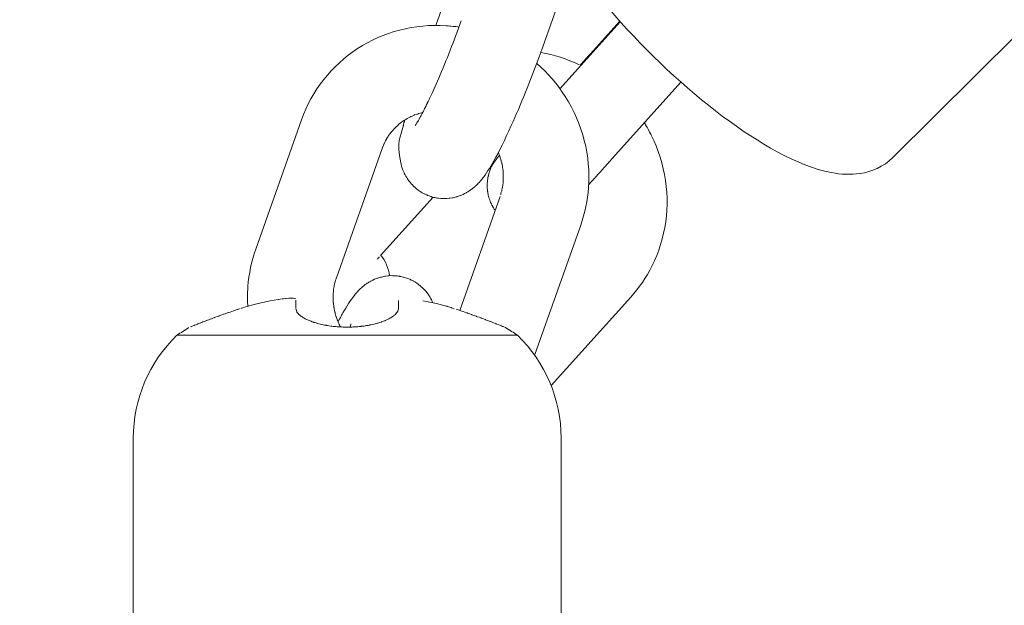
# Model space of a CAD drawing. Units: inches. Extents: x -3501 to 10357, y -11495 to 2031.
# Drawn here: x -185 to -116, y -5115 to -5074 of the extents above; entities that cross this region are included whole.
import ezdxf

# ---------------------------------------------------------------- set-up
doc = ezdxf.new("R2010")
doc.units = ezdxf.units.IN
doc.header["$MEASUREMENT"] = 0
doc.layers.add('Logos & Title', color=7, linetype='Continuous')

# ---------------------------------------------------------------- blocks, each defined once
blk = doc.blocks.new('block 3434')
at = {"layer": 'Logos & Title', "color": 7, "lineweight": 20, "true_color": 0xffffff}
blk.add_lwpolyline([(-149.977, -5096.236), (-173.86, -5096.236)], dxfattribs=at)
blk = doc.blocks.new('block 3435')
at = {"layer": 'Logos & Title', "color": 7, "lineweight": 20, "true_color": 0xffffff}
blk.add_open_spline([(-150.82, -5095.694), (-150.991, -5095.622), (-151.018, -5095.611), (-151.018, -5095.611), (-151.148, -5095.558), (-151.225, -5095.527), (-151.225, -5095.527), (-151.401, -5095.457), (-151.499, -5095.418), (-151.499, -5095.418), (-151.604, -5095.376), (-151.715, -5095.333), (-151.715, -5095.333), (-151.832, -5095.288), (-151.964, -5095.236), (-151.964, -5095.236), (-152.102, -5095.184), (-152.246, -5095.129), (-152.246, -5095.129), (-152.396, -5095.073), (-152.55, -5095.015), (-152.55, -5095.015), (-152.709, -5094.957), (-152.872, -5094.897), (-152.872, -5094.897), (-153.039, -5094.837), (-153.205, -5094.777), (-153.205, -5094.777), (-153.373, -5094.718), (-153.543, -5094.658), (-153.543, -5094.658), (-153.716, -5094.599), (-153.89, -5094.539), (-153.89, -5094.539), (-154.066, -5094.48), (-154.242, -5094.421), (-154.242, -5094.421)], degree=3, knots=[0, 0, 0, 0, 1, 1, 1, 2, 2, 2, 3, 3, 3, 4, 4, 4, 5, 5, 5, 6, 6, 6, 7, 7, 7, 8, 8, 8, 9, 9, 9, 10, 10, 10, 11, 11, 11, 12, 12, 12, 12], dxfattribs=at)
blk = doc.blocks.new('block 3436')
at = {"layer": 'Logos & Title', "color": 7, "lineweight": 20, "true_color": 0xffffff}
blk.add_open_spline([(-154.42, -5094.362), (-154.6, -5094.305), (-154.637, -5094.293), (-154.637, -5094.293), (-154.709, -5094.271), (-154.941, -5094.202), (-154.941, -5094.202), (-154.941, -5094.202), (-155.174, -5094.136), (-155.174, -5094.136), (-155.174, -5094.136), (-155.409, -5094.073), (-155.409, -5094.073), (-155.409, -5094.073), (-155.646, -5094.013), (-155.646, -5094.013), (-155.646, -5094.013), (-155.884, -5093.956), (-155.884, -5093.956), (-155.884, -5093.956), (-156.123, -5093.902), (-156.123, -5093.902), (-156.123, -5093.902), (-156.364, -5093.852), (-156.364, -5093.852), (-156.364, -5093.852), (-156.605, -5093.805), (-156.605, -5093.805)], degree=3, knots=[0, 0, 0, 0, 1, 1, 1, 2, 2, 2, 3, 3, 3, 4, 4, 4, 5, 5, 5, 6, 6, 6, 7, 7, 7, 8, 8, 8, 9, 9, 9, 9], dxfattribs=at)
blk = doc.blocks.new('block 3437')
at = {"layer": 'Logos & Title', "color": 7, "lineweight": 20, "true_color": 0xffffff}
blk.add_open_spline([(-158.32, -5093.786), (-158.32, -5094.005), (-158.32, -5094.069), (-158.32, -5094.069), (-158.32, -5094.317), (-158.32, -5094.326), (-158.32, -5094.326)], degree=3, knots=[0, 0, 0, 0, 1, 1, 1, 2, 2, 2, 2], dxfattribs=at)
blk = doc.blocks.new('block 3438')
at = {"layer": 'Logos & Title', "color": 7, "lineweight": 20, "true_color": 0xffffff}
blk.add_open_spline([(-169.42, -5094.363), (-169.599, -5094.422), (-169.635, -5094.434), (-169.635, -5094.434), (-169.706, -5094.458), (-169.887, -5094.518), (-169.887, -5094.518), (-170.065, -5094.579), (-170.242, -5094.64), (-170.242, -5094.64), (-170.417, -5094.701), (-170.59, -5094.762), (-170.59, -5094.762), (-170.759, -5094.823), (-170.926, -5094.883), (-170.926, -5094.883), (-171.089, -5094.942), (-171.237, -5094.996), (-171.237, -5094.996), (-171.381, -5095.05), (-171.52, -5095.102), (-171.52, -5095.102), (-171.656, -5095.154), (-171.787, -5095.203), (-171.787, -5095.203), (-171.912, -5095.252), (-172.033, -5095.298), (-172.033, -5095.298), (-172.148, -5095.343), (-172.25, -5095.383), (-172.25, -5095.383), (-172.347, -5095.421), (-172.438, -5095.457), (-172.438, -5095.457), (-172.601, -5095.523), (-172.674, -5095.552), (-172.674, -5095.552), (-172.849, -5095.623), (-172.892, -5095.641), (-172.892, -5095.641)], degree=3, knots=[0, 0, 0, 0, 1, 1, 1, 2, 2, 2, 3, 3, 3, 4, 4, 4, 5, 5, 5, 6, 6, 6, 7, 7, 7, 8, 8, 8, 9, 9, 9, 10, 10, 10, 11, 11, 11, 12, 12, 12, 13, 13, 13, 13], dxfattribs=at)
blk = doc.blocks.new('block 3439')
at = {"layer": 'Logos & Title', "color": 7, "lineweight": 20, "true_color": 0xffffff}
blk.add_open_spline([(-166.52, -5093.685), (-166.713, -5093.714), (-166.74, -5093.719), (-166.74, -5093.719), (-166.74, -5093.719), (-167.045, -5093.77), (-167.045, -5093.77), (-167.045, -5093.77), (-167.349, -5093.827), (-167.349, -5093.827), (-167.349, -5093.827), (-167.651, -5093.889), (-167.651, -5093.889), (-167.651, -5093.889), (-167.951, -5093.955), (-167.951, -5093.955), (-167.951, -5093.955), (-168.249, -5094.027), (-168.249, -5094.027), (-168.249, -5094.027), (-168.545, -5094.103), (-168.545, -5094.103), (-168.545, -5094.103), (-168.838, -5094.185), (-168.838, -5094.185), (-168.838, -5094.185), (-169.129, -5094.271), (-169.129, -5094.271), (-169.311, -5094.328), (-169.347, -5094.339), (-169.347, -5094.339)], degree=3, knots=[0, 0, 0, 0, 1, 1, 1, 2, 2, 2, 3, 3, 3, 4, 4, 4, 5, 5, 5, 6, 6, 6, 7, 7, 7, 8, 8, 8, 9, 9, 9, 10, 10, 10, 10], dxfattribs=at)
blk = doc.blocks.new('block 3440')
at = {"layer": 'Logos & Title', "color": 7, "lineweight": 20, "true_color": 0xffffff}
blk.add_open_spline([(-165.52, -5093.683), (-165.7, -5093.627), (-165.729, -5093.626), (-165.729, -5093.626), (-165.965, -5093.629), (-166.003, -5093.631), (-166.003, -5093.631), (-166.202, -5093.646), (-166.242, -5093.65), (-166.242, -5093.65), (-166.465, -5093.677), (-166.478, -5093.679), (-166.478, -5093.679)], degree=3, knots=[0, 0, 0, 0, 1, 1, 1, 2, 2, 2, 3, 3, 3, 4, 4, 4, 4], dxfattribs=at)
blk = doc.blocks.new('block 3441')
at = {"layer": 'Logos & Title', "color": 7, "lineweight": 20, "true_color": 0xffffff}
blk.add_open_spline([(-165.52, -5094.353), (-165.52, -5094.114), (-165.52, -5094.037), (-165.52, -5094.037), (-165.52, -5093.836), (-165.52, -5093.779), (-165.52, -5093.779)], degree=3, knots=[0, 0, 0, 0, 1, 1, 1, 2, 2, 2, 2], dxfattribs=at)
blk = doc.blocks.new('block 3442')
at = {"layer": 'Logos & Title', "color": 7, "lineweight": 20, "true_color": 0xffffff}
blk.add_open_spline([(-158.32, -5094.353), (-158.358, -5094.525), (-158.389, -5094.587), (-158.389, -5094.587), (-158.481, -5094.711), (-158.541, -5094.773), (-158.541, -5094.773), (-158.609, -5094.834), (-158.687, -5094.895), (-158.687, -5094.895), (-158.768, -5094.95), (-158.855, -5095.005), (-158.855, -5095.005), (-158.95, -5095.059), (-159.052, -5095.111), (-159.052, -5095.111), (-159.16, -5095.162), (-159.276, -5095.211), (-159.276, -5095.211), (-159.398, -5095.259), (-159.527, -5095.305), (-159.527, -5095.305), (-159.651, -5095.345), (-159.781, -5095.384), (-159.781, -5095.384), (-159.915, -5095.42), (-160.054, -5095.455), (-160.054, -5095.455), (-160.197, -5095.487), (-160.344, -5095.517), (-160.344, -5095.517), (-160.495, -5095.544), (-160.649, -5095.569), (-160.649, -5095.569), (-160.802, -5095.59), (-160.957, -5095.609), (-160.957, -5095.609), (-161.114, -5095.625), (-161.273, -5095.638), (-161.273, -5095.638), (-161.433, -5095.648), (-161.594, -5095.655), (-161.594, -5095.655), (-161.757, -5095.66), (-161.92, -5095.661), (-161.92, -5095.661), (-162.068, -5095.66), (-162.215, -5095.656), (-162.215, -5095.656), (-162.361, -5095.65), (-162.507, -5095.642), (-162.507, -5095.642), (-162.651, -5095.631), (-162.794, -5095.618), (-162.794, -5095.618), (-162.935, -5095.603), (-163.075, -5095.585), (-163.075, -5095.585), (-163.239, -5095.561), (-163.4, -5095.535), (-163.4, -5095.535), (-163.556, -5095.505), (-163.708, -5095.473), (-163.708, -5095.473), (-163.856, -5095.438), (-163.999, -5095.401), (-163.999, -5095.401), (-164.137, -5095.361), (-164.27, -5095.319), (-164.27, -5095.319), (-164.408, -5095.272), (-164.538, -5095.222), (-164.538, -5095.222), (-164.662, -5095.17), (-164.777, -5095.116), (-164.777, -5095.116), (-164.885, -5095.061), (-164.986, -5095.005), (-164.986, -5095.005), (-165.078, -5094.947), (-165.162, -5094.888), (-165.162, -5094.888), (-165.236, -5094.83), (-165.302, -5094.77), (-165.302, -5094.77), (-165.408, -5094.651), (-165.448, -5094.591), (-165.448, -5094.591), (-165.515, -5094.412), (-165.516, -5094.405), (-165.516, -5094.405)], degree=3, knots=[0, 0, 0, 0, 1, 1, 1, 2, 2, 2, 3, 3, 3, 4, 4, 4, 5, 5, 5, 6, 6, 6, 7, 7, 7, 8, 8, 8, 9, 9, 9, 10, 10, 10, 11, 11, 11, 12, 12, 12, 13, 13, 13, 14, 14, 14, 15, 15, 15, 16, 16, 16, 17, 17, 17, 18, 18, 18, 19, 19, 19, 20, 20, 20, 21, 21, 21, 22, 22, 22, 23, 23, 23, 24, 24, 24, 25, 25, 25, 26, 26, 26, 27, 27, 27, 28, 28, 28, 29, 29, 29, 30, 30, 30, 30], dxfattribs=at)
blk = doc.blocks.new('block 3781')
at = {"layer": 'Logos & Title', "color": 7, "lineweight": 20, "true_color": 0xffffff}
blk.add_open_spline([(-173.019, -5095.695), (-173.305, -5095.867), (-173.586, -5096.047), (-173.86, -5096.236)], degree=3, dxfattribs=at)
blk = doc.blocks.new('block 3782')
at = {"layer": 'Logos & Title', "color": 7, "lineweight": 20, "true_color": 0xffffff}
blk.add_open_spline([(-149.977, -5096.236), (-150.253, -5096.046), (-150.534, -5095.866), (-150.82, -5095.694)], degree=3, dxfattribs=at)
blk = doc.blocks.new('block 3783')
at = {"layer": 'Logos & Title', "color": 7, "lineweight": 20, "true_color": 0xffffff}
blk.add_open_spline([(-173.86, -5096.236), (-175.815, -5098.121), (-176.919, -5100.719), (-176.919, -5103.434)], degree=3, dxfattribs=at)
blk = doc.blocks.new('block 3784')
at = {"layer": 'Logos & Title', "color": 7, "lineweight": 20, "true_color": 0xffffff}
blk.add_open_spline([(-146.919, -5103.434), (-146.919, -5100.719), (-148.023, -5098.121), (-149.977, -5096.236)], degree=3, dxfattribs=at)
blk = doc.blocks.new('block 3785')
at = {"layer": 'Logos & Title', "color": 7, "lineweight": 20, "true_color": 0xffffff}
blk.add_lwpolyline([(-176.919, -5103.434), (-176.919, -5133.488)], dxfattribs=at)
blk = doc.blocks.new('block 3786')
at = {"layer": 'Logos & Title', "color": 7, "lineweight": 20, "true_color": 0xffffff}
blk.add_lwpolyline([(-146.919, -5103.434), (-146.919, -5133.488)], dxfattribs=at)
blk = doc.blocks.new('block 4187')
at = {"layer": 'Logos & Title', "color": 7, "lineweight": 20, "true_color": 0xffffff}
blk.add_open_spline([(-158.946, -5092.055), (-159.017, -5091.527), (-159.228, -5091.027), (-159.556, -5090.607)], degree=3, dxfattribs=at)
blk = doc.blocks.new('block 4188')
at = {"layer": 'Logos & Title', "color": 7, "lineweight": 20, "true_color": 0xffffff}
blk.add_lwpolyline([(-148.343, -5076.388), (-147.995, -5076.456), (-147.649, -5076.536), (-147.306, -5076.627), (-146.966, -5076.729), (-146.629, -5076.843), (-146.297, -5076.968), (-145.968, -5077.104), (-145.645, -5077.25)], dxfattribs=at)
blk = doc.blocks.new('block 4189')
at = {"layer": 'Logos & Title', "color": 7, "lineweight": 20, "true_color": 0xffffff}
blk.add_open_spline([(-141.078, -5081.327), (-141.005, -5081.446), (-140.969, -5081.506), (-140.969, -5081.506), (-140.899, -5081.626), (-140.864, -5081.686), (-140.864, -5081.686), (-140.796, -5081.808), (-140.601, -5082.181), (-140.601, -5082.181), (-140.601, -5082.181), (-140.42, -5082.561), (-140.42, -5082.561), (-140.42, -5082.561), (-140.254, -5082.948), (-140.254, -5082.948), (-140.254, -5082.948), (-140.104, -5083.341), (-140.104, -5083.341), (-140.104, -5083.341), (-139.97, -5083.74), (-139.97, -5083.74), (-139.97, -5083.74), (-139.851, -5084.143), (-139.851, -5084.143), (-139.851, -5084.143), (-139.749, -5084.551), (-139.749, -5084.551), (-139.749, -5084.551), (-139.663, -5084.963), (-139.663, -5084.963), (-139.663, -5084.963), (-139.595, -5085.373), (-139.595, -5085.373), (-139.595, -5085.373), (-139.543, -5085.785), (-139.543, -5085.785), (-139.543, -5085.785), (-139.508, -5086.199), (-139.508, -5086.199), (-139.508, -5086.199), (-139.489, -5086.614), (-139.489, -5086.614), (-139.489, -5086.614), (-139.487, -5087.03), (-139.487, -5087.03), (-139.487, -5087.03), (-139.502, -5087.445), (-139.502, -5087.445), (-139.502, -5087.445), (-139.533, -5087.859), (-139.533, -5087.859), (-139.533, -5087.859), (-139.582, -5088.271), (-139.582, -5088.271), (-139.582, -5088.271), (-139.647, -5088.675), (-139.647, -5088.675), (-139.647, -5088.675), (-139.727, -5089.076), (-139.727, -5089.076), (-139.727, -5089.076), (-139.825, -5089.473), (-139.825, -5089.473), (-139.825, -5089.473), (-139.938, -5089.867), (-139.938, -5089.867), (-139.938, -5089.867), (-140.067, -5090.255), (-140.067, -5090.255), (-140.067, -5090.255), (-140.211, -5090.637), (-140.211, -5090.637), (-140.211, -5090.637), (-140.372, -5091.013), (-140.372, -5091.013), (-140.372, -5091.013), (-140.547, -5091.382), (-140.547, -5091.382), (-140.547, -5091.382), (-140.701, -5091.675), (-140.701, -5091.675), (-140.701, -5091.675), (-140.864, -5091.963), (-140.864, -5091.963), (-140.864, -5091.963), (-141.036, -5092.245), (-141.036, -5092.245), (-141.036, -5092.245), (-141.218, -5092.522), (-141.218, -5092.522), (-141.218, -5092.522), (-141.409, -5092.792), (-141.409, -5092.792), (-141.409, -5092.792), (-141.608, -5093.055), (-141.608, -5093.055), (-141.608, -5093.055), (-141.817, -5093.312), (-141.817, -5093.312), (-141.817, -5093.312), (-142.034, -5093.561), (-142.034, -5093.561)], degree=3, knots=[0, 0, 0, 0, 1, 1, 1, 2, 2, 2, 3, 3, 3, 4, 4, 4, 5, 5, 5, 6, 6, 6, 7, 7, 7, 8, 8, 8, 9, 9, 9, 10, 10, 10, 11, 11, 11, 12, 12, 12, 13, 13, 13, 14, 14, 14, 15, 15, 15, 16, 16, 16, 17, 17, 17, 18, 18, 18, 19, 19, 19, 20, 20, 20, 21, 21, 21, 22, 22, 22, 23, 23, 23, 24, 24, 24, 25, 25, 25, 26, 26, 26, 27, 27, 27, 28, 28, 28, 29, 29, 29, 30, 30, 30, 31, 31, 31, 32, 32, 32, 33, 33, 33, 34, 34, 34, 34], dxfattribs=at)
blk = doc.blocks.new('block 4190')
at = {"layer": 'Logos & Title', "color": 7, "lineweight": 20, "true_color": 0xffffff}
blk.add_lwpolyline([(-147.617, -5099.764), (-142.034, -5093.561)], dxfattribs=at)
blk = doc.blocks.new('block 4191')
at = {"layer": 'Logos & Title', "color": 7, "lineweight": 20, "true_color": 0xffffff}
blk.add_lwpolyline([(-159.589, -5090.643), (-155.898, -5086.543)], dxfattribs=at)
blk = doc.blocks.new('block 4192')
at = {"layer": 'Logos & Title', "color": 7, "lineweight": 20, "true_color": 0xffffff}
blk.add_open_spline([(-159.8, -5090.899), (-159.697, -5090.769), (-159.67, -5090.737), (-159.67, -5090.737)], degree=3, dxfattribs=at)
blk = doc.blocks.new('block 4193')
at = {"layer": 'Logos & Title', "color": 7, "lineweight": 20, "true_color": 0xffffff}
blk.add_lwpolyline([(-144.864, -5076.487), (-142.803, -5074.197)], dxfattribs=at)
blk = doc.blocks.new('block 4194')
at = {"layer": 'Logos & Title', "color": 7, "lineweight": 20, "true_color": 0xffffff}
blk.add_lwpolyline([(-143.31, -5083.808), (-138.51, -5078.475)], dxfattribs=at)
blk = doc.blocks.new('block 4195')
at = {"layer": 'Logos & Title', "color": 7, "lineweight": 20, "true_color": 0xffffff}
blk.add_lwpolyline([(-146.997, -5078.935), (-142.768, -5074.236)], dxfattribs=at)
blk = doc.blocks.new('block 4196')
at = {"layer": 'Logos & Title', "color": 7, "lineweight": 20, "true_color": 0xffffff}
blk.add_lwpolyline([(-151.237, -5083.624), (-151.237, -5083.624)], dxfattribs=at)
blk = doc.blocks.new('block 4197')
at = {"layer": 'Logos & Title', "color": 7, "lineweight": 20, "true_color": 0xffffff}
blk.add_open_spline([(-144.864, -5076.487), (-144.952, -5076.585), (-145.041, -5076.683), (-145.041, -5076.683), (-145.129, -5076.782), (-145.219, -5076.881), (-145.219, -5076.881), (-145.308, -5076.981), (-145.398, -5077.081), (-145.398, -5077.081), (-145.488, -5077.181), (-145.579, -5077.282), (-145.579, -5077.282)], degree=3, knots=[0, 0, 0, 0, 1, 1, 1, 2, 2, 2, 3, 3, 3, 4, 4, 4, 4], dxfattribs=at)
blk = doc.blocks.new('block 4198')
at = {"layer": 'Logos & Title', "color": 7, "lineweight": 20, "true_color": 0xffffff}
blk.add_open_spline([(-151.238, -5083.611), (-151.336, -5083.724), (-151.357, -5083.749), (-151.357, -5083.749), (-151.465, -5083.881), (-151.478, -5083.898), (-151.478, -5083.898), (-151.58, -5084.04), (-151.593, -5084.059), (-151.593, -5084.059), (-151.684, -5084.204), (-151.698, -5084.228), (-151.698, -5084.228), (-151.768, -5084.355), (-151.789, -5084.398), (-151.789, -5084.398), (-151.86, -5084.552), (-151.885, -5084.608), (-151.885, -5084.608), (-151.94, -5084.746), (-151.968, -5084.834), (-151.968, -5084.834), (-151.997, -5084.938), (-152.025, -5085.06), (-152.025, -5085.06), (-152.064, -5085.265), (-152.073, -5085.33), (-152.073, -5085.33), (-152.095, -5085.555), (-152.098, -5085.642), (-152.098, -5085.642), (-152.097, -5085.834), (-152.095, -5085.895), (-152.095, -5085.895), (-152.077, -5086.094), (-152.067, -5086.166), (-152.067, -5086.166), (-152.041, -5086.317), (-152.024, -5086.397), (-152.024, -5086.397), (-151.993, -5086.517), (-151.956, -5086.643), (-151.956, -5086.643), (-151.911, -5086.773), (-151.857, -5086.907), (-151.857, -5086.907), (-151.794, -5087.044), (-151.722, -5087.183), (-151.722, -5087.183), (-151.64, -5087.323), (-151.546, -5087.463), (-151.546, -5087.463)], degree=3, knots=[0, 0, 0, 0, 1, 1, 1, 2, 2, 2, 3, 3, 3, 4, 4, 4, 5, 5, 5, 6, 6, 6, 7, 7, 7, 8, 8, 8, 9, 9, 9, 10, 10, 10, 11, 11, 11, 12, 12, 12, 13, 13, 13, 14, 14, 14, 15, 15, 15, 16, 16, 16, 17, 17, 17, 17], dxfattribs=at)
blk = doc.blocks.new('block 4199')
at = {"layer": 'Logos & Title', "color": 7, "lineweight": 20, "true_color": 0xffffff}
blk.add_open_spline([(-144.982, -5085.662), (-144.886, -5085.556), (-144.788, -5085.447), (-144.788, -5085.447), (-144.688, -5085.336), (-144.586, -5085.224), (-144.586, -5085.224), (-144.483, -5085.11), (-144.379, -5084.994), (-144.379, -5084.994), (-144.272, -5084.876), (-144.165, -5084.757), (-144.165, -5084.757), (-144.062, -5084.642), (-143.958, -5084.526), (-143.958, -5084.526), (-143.852, -5084.409), (-143.746, -5084.291), (-143.746, -5084.291), (-143.638, -5084.172), (-143.53, -5084.052), (-143.53, -5084.052), (-143.421, -5083.93), (-143.31, -5083.808), (-143.31, -5083.808)], degree=3, knots=[0, 0, 0, 0, 1, 1, 1, 2, 2, 2, 3, 3, 3, 4, 4, 4, 5, 5, 5, 6, 6, 6, 7, 7, 7, 8, 8, 8, 8], dxfattribs=at)
blk = doc.blocks.new('block 4200')
at = {"layer": 'Logos & Title', "color": 7, "lineweight": 20, "true_color": 0xffffff}
blk.add_lwpolyline([(-146.105, -5070.062), (-145.774, -5070.526), (-145.431, -5070.992), (-145.077, -5071.46), (-144.712, -5071.93), (-144.335, -5072.399), (-143.949, -5072.869), (-143.554, -5073.338), (-143.149, -5073.806), (-142.717, -5074.293), (-142.276, -5074.776), (-141.828, -5075.257), (-141.372, -5075.733), (-140.91, -5076.204), (-140.442, -5076.669), (-139.969, -5077.128), (-139.492, -5077.58), (-139.013, -5078.023), (-138.53, -5078.457), (-138.046, -5078.882), (-137.559, -5079.298), (-137.072, -5079.703), (-136.585, -5080.097), (-136.099, -5080.479), (-135.614, -5080.85), (-135.12, -5081.215), (-134.629, -5081.566), (-134.142, -5081.902), (-133.658, -5082.224), (-133.178, -5082.531), (-132.702, -5082.822), (-132.231, -5083.096), (-131.766, -5083.354), (-131.272, -5083.613), (-130.785, -5083.852), (-130.304, -5084.071), (-129.827, -5084.268), (-129.354, -5084.442), (-128.884, -5084.592), (-128.415, -5084.718), (-127.946, -5084.819), (-127.703, -5084.861), (-127.458, -5084.894), (-127.211, -5084.92), (-126.963, -5084.935), (-126.711, -5084.94), (-126.458, -5084.934), (-126.201, -5084.914), (-125.941, -5084.882), (-125.646, -5084.827), (-125.347, -5084.749), (-125.048, -5084.648), (-124.751, -5084.522), (-124.461, -5084.372), (-124.179, -5084.197), (-123.911, -5083.996), (-123.659, -5083.768)], dxfattribs=at)
blk = doc.blocks.new('block 4201')
at = {"layer": 'Logos & Title', "color": 7, "lineweight": 20, "true_color": 0xffffff}
blk.add_lwpolyline([(-123.659, -5083.768), (-103.32, -5063.549)], dxfattribs=at)
blk = doc.blocks.new('block 4397')
at = {"layer": 'Logos & Title', "color": 7, "lineweight": 20, "true_color": 0xffffff}
blk.add_open_spline([(-161.707, -5095.659), (-161.666, -5095.457), (-161.66, -5095.425), (-161.66, -5095.425)], degree=3, dxfattribs=at)
blk = doc.blocks.new('block 4398')
at = {"layer": 'Logos & Title', "color": 7, "lineweight": 20, "true_color": 0xffffff}
blk.add_open_spline([(-155.91, -5093.95), (-155.98, -5093.797), (-156.006, -5093.743), (-156.006, -5093.743), (-156.065, -5093.633), (-156.098, -5093.577), (-156.098, -5093.577), (-156.133, -5093.519), (-156.2, -5093.414), (-156.2, -5093.414), (-156.276, -5093.306), (-156.361, -5093.196), (-156.361, -5093.196), (-156.455, -5093.086), (-156.558, -5092.975), (-156.558, -5092.975), (-156.672, -5092.865), (-156.795, -5092.758), (-156.795, -5092.758), (-156.928, -5092.653), (-157.033, -5092.579), (-157.033, -5092.579), (-157.142, -5092.509), (-157.256, -5092.442), (-157.256, -5092.442), (-157.375, -5092.38), (-157.496, -5092.321), (-157.496, -5092.321), (-157.62, -5092.268), (-157.747, -5092.221), (-157.747, -5092.221), (-157.876, -5092.179), (-157.997, -5092.146), (-157.997, -5092.146), (-158.119, -5092.117), (-158.24, -5092.094), (-158.24, -5092.094), (-158.36, -5092.076), (-158.479, -5092.063), (-158.479, -5092.063), (-158.71, -5092.05), (-158.822, -5092.05), (-158.822, -5092.05), (-158.945, -5092.055), (-159.064, -5092.065), (-159.064, -5092.065), (-159.179, -5092.078), (-159.289, -5092.095), (-159.289, -5092.095), (-159.495, -5092.138), (-159.591, -5092.163), (-159.591, -5092.163), (-159.682, -5092.19), (-159.793, -5092.226), (-159.793, -5092.226), (-159.897, -5092.264), (-159.994, -5092.304), (-159.994, -5092.304), (-160.085, -5092.344), (-160.169, -5092.385), (-160.169, -5092.385), (-160.322, -5092.468), (-160.392, -5092.508), (-160.392, -5092.508), (-160.478, -5092.562), (-160.558, -5092.615), (-160.558, -5092.615), (-160.699, -5092.717), (-160.762, -5092.766), (-160.762, -5092.766), (-160.874, -5092.86), (-160.925, -5092.905), (-160.925, -5092.905), (-160.999, -5092.973), (-161.067, -5093.039), (-161.067, -5093.039), (-161.188, -5093.164), (-161.242, -5093.223), (-161.242, -5093.223), (-161.34, -5093.338), (-161.386, -5093.394), (-161.386, -5093.394), (-161.386, -5093.394), (-161.51, -5093.551), (-161.51, -5093.551), (-161.51, -5093.551), (-161.625, -5093.705), (-161.625, -5093.705), (-161.625, -5093.705), (-161.732, -5093.858), (-161.732, -5093.858), (-161.732, -5093.858), (-161.833, -5094.01), (-161.833, -5094.01), (-161.833, -5094.01), (-161.929, -5094.164), (-161.929, -5094.164), (-161.929, -5094.164), (-162.024, -5094.321), (-162.024, -5094.321), (-162.024, -5094.321), (-162.118, -5094.483), (-162.118, -5094.483), (-162.118, -5094.483), (-162.213, -5094.65), (-162.213, -5094.65), (-162.298, -5094.803), (-162.341, -5094.881), (-162.341, -5094.881), (-162.427, -5095.04), (-162.47, -5095.121), (-162.47, -5095.121), (-162.514, -5095.204), (-162.558, -5095.287), (-162.558, -5095.287)], degree=3, knots=[0, 0, 0, 0, 1, 1, 1, 2, 2, 2, 3, 3, 3, 4, 4, 4, 5, 5, 5, 6, 6, 6, 7, 7, 7, 8, 8, 8, 9, 9, 9, 10, 10, 10, 11, 11, 11, 12, 12, 12, 13, 13, 13, 14, 14, 14, 15, 15, 15, 16, 16, 16, 17, 17, 17, 18, 18, 18, 19, 19, 19, 20, 20, 20, 21, 21, 21, 22, 22, 22, 23, 23, 23, 24, 24, 24, 25, 25, 25, 26, 26, 26, 27, 27, 27, 28, 28, 28, 29, 29, 29, 30, 30, 30, 31, 31, 31, 32, 32, 32, 33, 33, 33, 34, 34, 34, 35, 35, 35, 36, 36, 36, 37, 37, 37, 38, 38, 38, 38], dxfattribs=at)
blk = doc.blocks.new('block 4399')
at = {"layer": 'Logos & Title', "color": 7, "lineweight": 20, "true_color": 0xffffff}
blk.add_open_spline([(-165.123, -5081.121), (-165.123, -5081.121), (-164.98, -5080.741), (-164.98, -5080.741), (-164.98, -5080.741), (-164.821, -5080.368), (-164.821, -5080.368), (-164.821, -5080.368), (-164.648, -5080.001), (-164.648, -5080.001), (-164.648, -5080.001), (-164.459, -5079.641), (-164.459, -5079.641), (-164.459, -5079.641), (-164.256, -5079.289), (-164.256, -5079.289), (-164.256, -5079.289), (-164.039, -5078.946), (-164.039, -5078.946), (-164.039, -5078.946), (-163.808, -5078.613), (-163.808, -5078.613), (-163.808, -5078.613), (-163.563, -5078.289), (-163.563, -5078.289), (-163.563, -5078.289), (-163.307, -5077.977), (-163.307, -5077.977), (-163.307, -5077.977), (-163.038, -5077.676), (-163.038, -5077.676), (-163.038, -5077.676), (-162.757, -5077.386), (-162.757, -5077.386), (-162.757, -5077.386), (-162.465, -5077.108), (-162.465, -5077.108), (-162.465, -5077.108), (-162.161, -5076.842), (-162.161, -5076.842), (-162.161, -5076.842), (-161.847, -5076.589), (-161.847, -5076.589), (-161.847, -5076.589), (-161.523, -5076.348), (-161.523, -5076.348), (-161.523, -5076.348), (-161.189, -5076.121), (-161.189, -5076.121), (-161.189, -5076.121), (-160.845, -5075.907), (-160.845, -5075.907), (-160.845, -5075.907), (-160.493, -5075.707), (-160.493, -5075.707), (-160.493, -5075.707), (-160.132, -5075.522), (-160.132, -5075.522), (-160.132, -5075.522), (-159.765, -5075.351), (-159.765, -5075.351), (-159.765, -5075.351), (-159.39, -5075.196), (-159.39, -5075.196), (-159.39, -5075.196), (-159.01, -5075.055), (-159.01, -5075.055), (-159.01, -5075.055), (-158.625, -5074.929), (-158.625, -5074.929), (-158.625, -5074.929), (-158.234, -5074.82), (-158.234, -5074.82), (-158.234, -5074.82), (-157.835, -5074.725), (-157.835, -5074.725), (-157.835, -5074.725), (-157.433, -5074.646), (-157.433, -5074.646), (-157.433, -5074.646), (-157.027, -5074.583), (-157.027, -5074.583), (-157.027, -5074.583), (-156.62, -5074.537), (-156.62, -5074.537), (-156.62, -5074.537), (-156.21, -5074.506), (-156.21, -5074.506), (-156.21, -5074.506), (-155.8, -5074.492), (-155.8, -5074.492), (-155.8, -5074.492), (-155.39, -5074.494), (-155.39, -5074.494), (-155.39, -5074.494), (-154.979, -5074.513), (-154.979, -5074.513), (-154.754, -5074.53), (-154.641, -5074.54), (-154.641, -5074.54), (-154.417, -5074.564), (-154.304, -5074.578), (-154.304, -5074.578), (-154.192, -5074.593), (-154.081, -5074.61), (-154.081, -5074.61)], degree=3, knots=[0, 0, 0, 0, 1, 1, 1, 2, 2, 2, 3, 3, 3, 4, 4, 4, 5, 5, 5, 6, 6, 6, 7, 7, 7, 8, 8, 8, 9, 9, 9, 10, 10, 10, 11, 11, 11, 12, 12, 12, 13, 13, 13, 14, 14, 14, 15, 15, 15, 16, 16, 16, 17, 17, 17, 18, 18, 18, 19, 19, 19, 20, 20, 20, 21, 21, 21, 22, 22, 22, 23, 23, 23, 24, 24, 24, 25, 25, 25, 26, 26, 26, 27, 27, 27, 28, 28, 28, 29, 29, 29, 30, 30, 30, 31, 31, 31, 32, 32, 32, 33, 33, 33, 34, 34, 34, 35, 35, 35, 35], dxfattribs=at)
blk = doc.blocks.new('block 4400')
at = {"layer": 'Logos & Title', "color": 7, "lineweight": 20, "true_color": 0xffffff}
blk.add_lwpolyline([(-148.624, -5077.153), (-148.338, -5077.412), (-148.062, -5077.682), (-147.795, -5077.961), (-147.539, -5078.249), (-147.293, -5078.546), (-147.058, -5078.852), (-146.834, -5079.165), (-146.621, -5079.487), (-146.402, -5079.847), (-146.197, -5080.216), (-146.007, -5080.592), (-145.832, -5080.976), (-145.673, -5081.366), (-145.529, -5081.762), (-145.401, -5082.163), (-145.289, -5082.569), (-145.194, -5082.975), (-145.116, -5083.384), (-145.054, -5083.796), (-145.009, -5084.21), (-144.98, -5084.626), (-144.968, -5085.042), (-144.973, -5085.458), (-144.995, -5085.874), (-145.025, -5086.208), (-145.067, -5086.542), (-145.119, -5086.874), (-145.182, -5087.203), (-145.256, -5087.531), (-145.341, -5087.856), (-145.437, -5088.178), (-145.544, -5088.496)], dxfattribs=at)
blk = doc.blocks.new('block 4401')
at = {"layer": 'Logos & Title', "color": 7, "lineweight": 20, "true_color": 0xffffff}
blk.add_open_spline([(-159.466, -5083.122), (-159.405, -5082.959), (-159.336, -5082.8), (-159.336, -5082.8), (-159.261, -5082.644), (-159.18, -5082.492), (-159.18, -5082.492), (-159.092, -5082.345), (-158.997, -5082.201), (-158.997, -5082.201), (-158.897, -5082.062), (-158.79, -5081.928), (-158.79, -5081.928), (-158.675, -5081.795), (-158.554, -5081.668), (-158.554, -5081.668), (-158.427, -5081.546), (-158.295, -5081.43), (-158.295, -5081.43), (-158.157, -5081.32), (-158.014, -5081.215), (-158.014, -5081.215), (-157.865, -5081.117), (-157.713, -5081.026), (-157.713, -5081.026), (-157.586, -5080.957), (-157.456, -5080.892), (-157.456, -5080.892), (-157.323, -5080.832), (-157.188, -5080.776), (-157.188, -5080.776), (-157.05, -5080.725), (-156.91, -5080.679), (-156.91, -5080.679), (-156.768, -5080.638), (-156.624, -5080.602), (-156.624, -5080.602)], degree=3, knots=[0, 0, 0, 0, 1, 1, 1, 2, 2, 2, 3, 3, 3, 4, 4, 4, 5, 5, 5, 6, 6, 6, 7, 7, 7, 8, 8, 8, 9, 9, 9, 10, 10, 10, 11, 11, 11, 12, 12, 12, 12], dxfattribs=at)
blk = doc.blocks.new('block 4402')
at = {"layer": 'Logos & Title', "color": 7, "lineweight": 20, "true_color": 0xffffff}
blk.add_open_spline([(-151.319, -5083.405), (-151.254, -5083.569), (-151.223, -5083.652), (-151.223, -5083.652), (-151.168, -5083.819), (-151.143, -5083.902), (-151.143, -5083.902), (-151.098, -5084.071), (-151.06, -5084.238), (-151.06, -5084.238), (-151.028, -5084.407), (-151.003, -5084.575), (-151.003, -5084.575), (-150.985, -5084.744), (-150.973, -5084.912), (-150.973, -5084.912), (-150.968, -5085.08), (-150.97, -5085.247), (-150.97, -5085.247), (-150.978, -5085.413), (-150.99, -5085.553), (-150.99, -5085.553), (-151.006, -5085.692), (-151.027, -5085.829), (-151.027, -5085.829), (-151.053, -5085.966), (-151.083, -5086.101), (-151.083, -5086.101), (-151.118, -5086.234), (-151.157, -5086.366), (-151.157, -5086.366)], degree=3, knots=[0, 0, 0, 0, 1, 1, 1, 2, 2, 2, 3, 3, 3, 4, 4, 4, 5, 5, 5, 6, 6, 6, 7, 7, 7, 8, 8, 8, 9, 9, 9, 10, 10, 10, 10], dxfattribs=at)
blk = doc.blocks.new('block 4403')
at = {"layer": 'Logos & Title', "color": 7, "lineweight": 20, "true_color": 0xffffff}
blk.add_lwpolyline([(-148.753, -5097.571), (-145.544, -5088.496)], dxfattribs=at)
blk = doc.blocks.new('block 4404')
at = {"layer": 'Logos & Title', "color": 7, "lineweight": 20, "true_color": 0xffffff}
blk.add_lwpolyline([(-154.028, -5094.492), (-151.201, -5086.496)], dxfattribs=at)
blk = doc.blocks.new('block 4405')
at = {"layer": 'Logos & Title', "color": 7, "lineweight": 20, "true_color": 0xffffff}
blk.add_lwpolyline([(-162.676, -5092.197), (-159.466, -5083.122)], dxfattribs=at)
blk = doc.blocks.new('block 4406')
at = {"layer": 'Logos & Title', "color": 7, "lineweight": 20, "true_color": 0xffffff}
blk.add_lwpolyline([(-168.333, -5090.197), (-165.123, -5081.121)], dxfattribs=at)
blk = doc.blocks.new('block 4407')
at = {"layer": 'Logos & Title', "color": 7, "lineweight": 20, "true_color": 0xffffff}
blk.add_lwpolyline([(-148.753, -5097.571), (-148.753, -5097.571)], dxfattribs=at)
blk = doc.blocks.new('block 4408')
at = {"layer": 'Logos & Title', "color": 7, "lineweight": 20, "true_color": 0xffffff}
blk.add_open_spline([(-168.889, -5094.199), (-168.898, -5094.027), (-168.905, -5093.854), (-168.905, -5093.854), (-168.908, -5093.682), (-168.908, -5093.509), (-168.908, -5093.509), (-168.906, -5093.336), (-168.901, -5093.164), (-168.901, -5093.164), (-168.892, -5092.992), (-168.881, -5092.819), (-168.881, -5092.819), (-168.881, -5092.819), (-168.851, -5092.485), (-168.851, -5092.485), (-168.851, -5092.485), (-168.81, -5092.151), (-168.81, -5092.151), (-168.81, -5092.151), (-168.757, -5091.819), (-168.757, -5091.819), (-168.757, -5091.819), (-168.694, -5091.489), (-168.694, -5091.489), (-168.694, -5091.489), (-168.62, -5091.162), (-168.62, -5091.162), (-168.62, -5091.162), (-168.535, -5090.837), (-168.535, -5090.837), (-168.535, -5090.837), (-168.439, -5090.515), (-168.439, -5090.515), (-168.439, -5090.515), (-168.333, -5090.197), (-168.333, -5090.197)], degree=3, knots=[0, 0, 0, 0, 1, 1, 1, 2, 2, 2, 3, 3, 3, 4, 4, 4, 5, 5, 5, 6, 6, 6, 7, 7, 7, 8, 8, 8, 9, 9, 9, 10, 10, 10, 11, 11, 11, 12, 12, 12, 12], dxfattribs=at)
blk = doc.blocks.new('block 4409')
at = {"layer": 'Logos & Title', "color": 7, "lineweight": 20, "true_color": 0xffffff}
blk.add_open_spline([(-162.387, -5095.649), (-162.45, -5095.525), (-162.509, -5095.399), (-162.509, -5095.399), (-162.564, -5095.272), (-162.615, -5095.144), (-162.615, -5095.144), (-162.662, -5095.015), (-162.705, -5094.885), (-162.705, -5094.885), (-162.744, -5094.754), (-162.779, -5094.622), (-162.779, -5094.622), (-162.817, -5094.454), (-162.848, -5094.286), (-162.848, -5094.286), (-162.873, -5094.118), (-162.892, -5093.949), (-162.892, -5093.949), (-162.903, -5093.781), (-162.908, -5093.613), (-162.908, -5093.613), (-162.907, -5093.446), (-162.899, -5093.28), (-162.899, -5093.28), (-162.887, -5093.14), (-162.87, -5093.001), (-162.87, -5093.001), (-162.849, -5092.863), (-162.823, -5092.727), (-162.823, -5092.727), (-162.793, -5092.592), (-162.758, -5092.459), (-162.758, -5092.459), (-162.719, -5092.327), (-162.676, -5092.197), (-162.676, -5092.197)], degree=3, knots=[0, 0, 0, 0, 1, 1, 1, 2, 2, 2, 3, 3, 3, 4, 4, 4, 5, 5, 5, 6, 6, 6, 7, 7, 7, 8, 8, 8, 9, 9, 9, 10, 10, 10, 11, 11, 11, 12, 12, 12, 12], dxfattribs=at)
blk = doc.blocks.new('block 4413')
at = {"layer": 'Logos & Title', "color": 7, "lineweight": 20, "true_color": 0xffffff}
blk.add_lwpolyline([(-155.699, -5074.491), (-153.477, -5068.209)], dxfattribs=at)
blk = doc.blocks.new('block 4414')
at = {"layer": 'Logos & Title', "color": 7, "lineweight": 20, "true_color": 0xffffff}
blk.add_lwpolyline([(-148.204, -5075.998), (-144.994, -5066.922)], dxfattribs=at)
blk = doc.blocks.new('block 4416')
at = {"layer": 'Logos & Title', "color": 7, "lineweight": 20, "true_color": 0xffffff}
blk.add_open_spline([(-157.153, -5081.523), (-157.054, -5081.374), (-157.026, -5081.328), (-157.026, -5081.328), (-156.961, -5081.22), (-156.926, -5081.158), (-156.926, -5081.158), (-156.848, -5081.021), (-156.807, -5080.947), (-156.807, -5080.947), (-156.764, -5080.868), (-156.704, -5080.756), (-156.704, -5080.756), (-156.642, -5080.638), (-156.578, -5080.513), (-156.578, -5080.513), (-156.511, -5080.382), (-156.443, -5080.244), (-156.443, -5080.244), (-156.372, -5080.102), (-156.3, -5079.953), (-156.3, -5079.953), (-156.227, -5079.8), (-156.141, -5079.618), (-156.141, -5079.618), (-156.141, -5079.618), (-156.053, -5079.43), (-156.053, -5079.43), (-156.053, -5079.43), (-155.963, -5079.235), (-155.963, -5079.235), (-155.963, -5079.235), (-155.873, -5079.036), (-155.873, -5079.036), (-155.873, -5079.036), (-155.781, -5078.831), (-155.781, -5078.831), (-155.781, -5078.831), (-155.688, -5078.621), (-155.688, -5078.621), (-155.688, -5078.621), (-155.594, -5078.407), (-155.594, -5078.407), (-155.594, -5078.407), (-155.499, -5078.188), (-155.499, -5078.188), (-155.499, -5078.188), (-155.399, -5077.954), (-155.399, -5077.954), (-155.399, -5077.954), (-155.298, -5077.716), (-155.298, -5077.716), (-155.298, -5077.716), (-155.198, -5077.475), (-155.198, -5077.475), (-155.198, -5077.475), (-155.097, -5077.231), (-155.097, -5077.231), (-155.097, -5077.231), (-154.996, -5076.984), (-154.996, -5076.984), (-154.996, -5076.984), (-154.895, -5076.735), (-154.895, -5076.735), (-154.895, -5076.735), (-154.795, -5076.484), (-154.795, -5076.484), (-154.795, -5076.484), (-154.695, -5076.232), (-154.695, -5076.232), (-154.695, -5076.232), (-154.595, -5075.974), (-154.595, -5075.974), (-154.595, -5075.974), (-154.495, -5075.717), (-154.495, -5075.717), (-154.495, -5075.717), (-154.397, -5075.459), (-154.397, -5075.459), (-154.397, -5075.459), (-154.299, -5075.201), (-154.299, -5075.201), (-154.299, -5075.201), (-154.203, -5074.944), (-154.203, -5074.944), (-154.203, -5074.944), (-154.109, -5074.688), (-154.109, -5074.688), (-154.109, -5074.688), (-154.017, -5074.433), (-154.017, -5074.433), (-154.017, -5074.433), (-153.926, -5074.181), (-153.926, -5074.181)], degree=3, knots=[0, 0, 0, 0, 1, 1, 1, 2, 2, 2, 3, 3, 3, 4, 4, 4, 5, 5, 5, 6, 6, 6, 7, 7, 7, 8, 8, 8, 9, 9, 9, 10, 10, 10, 11, 11, 11, 12, 12, 12, 13, 13, 13, 14, 14, 14, 15, 15, 15, 16, 16, 16, 17, 17, 17, 18, 18, 18, 19, 19, 19, 20, 20, 20, 21, 21, 21, 22, 22, 22, 23, 23, 23, 24, 24, 24, 25, 25, 25, 26, 26, 26, 27, 27, 27, 28, 28, 28, 29, 29, 29, 30, 30, 30, 31, 31, 31, 31], dxfattribs=at)
blk = doc.blocks.new('block 4417')
at = {"layer": 'Logos & Title', "color": 7, "lineweight": 20, "true_color": 0xffffff}
blk.add_open_spline([(-157.885, -5081.13), (-157.925, -5081.293), (-157.938, -5081.347), (-157.938, -5081.347), (-157.976, -5081.506), (-157.988, -5081.558), (-157.988, -5081.558), (-157.988, -5081.558), (-158.06, -5081.828), (-158.06, -5081.828), (-158.06, -5081.828), (-158.136, -5082.069), (-158.136, -5082.069), (-158.136, -5082.069), (-158.206, -5082.305), (-158.206, -5082.305), (-158.206, -5082.305), (-158.262, -5082.556), (-158.262, -5082.556), (-158.262, -5082.556), (-158.295, -5082.843), (-158.295, -5082.843), (-158.295, -5082.843), (-158.294, -5083.188), (-158.294, -5083.188), (-158.294, -5083.188), (-158.251, -5083.613), (-158.251, -5083.613), (-158.251, -5083.613), (-158.156, -5084.138), (-158.156, -5084.138), (-158.134, -5084.24), (-158.106, -5084.349), (-158.106, -5084.349), (-158.072, -5084.466), (-158.03, -5084.591), (-158.03, -5084.591), (-157.978, -5084.724), (-157.914, -5084.865), (-157.914, -5084.865), (-157.837, -5085.015), (-157.744, -5085.174), (-157.744, -5085.174), (-157.676, -5085.279), (-157.6, -5085.387), (-157.6, -5085.387), (-157.515, -5085.496), (-157.421, -5085.607), (-157.421, -5085.607), (-157.318, -5085.718), (-157.205, -5085.828), (-157.205, -5085.828), (-157.082, -5085.935), (-156.948, -5086.04), (-156.948, -5086.04), (-156.844, -5086.114), (-156.734, -5086.184), (-156.734, -5086.184), (-156.62, -5086.251), (-156.502, -5086.313), (-156.502, -5086.313), (-156.38, -5086.371), (-156.256, -5086.424), (-156.256, -5086.424), (-156.129, -5086.472), (-156.001, -5086.514), (-156.001, -5086.514), (-155.879, -5086.547), (-155.758, -5086.576), (-155.758, -5086.576), (-155.637, -5086.599), (-155.516, -5086.617), (-155.516, -5086.617), (-155.398, -5086.63), (-155.281, -5086.638), (-155.281, -5086.638), (-155.055, -5086.643), (-154.931, -5086.638), (-154.931, -5086.638), (-154.812, -5086.628), (-154.697, -5086.615), (-154.697, -5086.615), (-154.587, -5086.598), (-154.482, -5086.578), (-154.482, -5086.578), (-154.286, -5086.53), (-154.195, -5086.503), (-154.195, -5086.503), (-154.083, -5086.467), (-153.979, -5086.429), (-153.979, -5086.429), (-153.882, -5086.389), (-153.792, -5086.349), (-153.792, -5086.349), (-153.628, -5086.266), (-153.554, -5086.225), (-153.554, -5086.225), (-153.485, -5086.184), (-153.398, -5086.131), (-153.398, -5086.131), (-153.319, -5086.078), (-153.245, -5086.027), (-153.245, -5086.027), (-153.115, -5085.927), (-153.056, -5085.879), (-153.056, -5085.879), (-152.951, -5085.788), (-152.877, -5085.719), (-152.877, -5085.719), (-152.809, -5085.654), (-152.746, -5085.59), (-152.746, -5085.59), (-152.634, -5085.469), (-152.584, -5085.411), (-152.584, -5085.411), (-152.49, -5085.299), (-152.366, -5085.142), (-152.366, -5085.142), (-152.366, -5085.142), (-152.252, -5084.988), (-152.252, -5084.988), (-152.252, -5084.988), (-152.145, -5084.835), (-152.145, -5084.835), (-152.145, -5084.835), (-152.044, -5084.682), (-152.044, -5084.682), (-152.044, -5084.682), (-151.947, -5084.528), (-151.947, -5084.528), (-151.947, -5084.528), (-151.853, -5084.371), (-151.853, -5084.371), (-151.853, -5084.371), (-151.759, -5084.21), (-151.759, -5084.21), (-151.759, -5084.21), (-151.664, -5084.043), (-151.664, -5084.043), (-151.664, -5084.043), (-151.515, -5083.774), (-151.515, -5083.774), (-151.515, -5083.774), (-151.363, -5083.491), (-151.363, -5083.491), (-151.363, -5083.491), (-151.21, -5083.195), (-151.21, -5083.195), (-151.21, -5083.195), (-151.055, -5082.885), (-151.055, -5082.885), (-151.055, -5082.885), (-150.897, -5082.563), (-150.897, -5082.563), (-150.897, -5082.563), (-150.737, -5082.227), (-150.737, -5082.227), (-150.737, -5082.227), (-150.575, -5081.88), (-150.575, -5081.88), (-150.575, -5081.88), (-150.411, -5081.519), (-150.411, -5081.519), (-150.411, -5081.519), (-150.287, -5081.244), (-150.287, -5081.244), (-150.287, -5081.244), (-150.163, -5080.963), (-150.163, -5080.963), (-150.163, -5080.963), (-150.038, -5080.677), (-150.038, -5080.677), (-150.038, -5080.677), (-149.913, -5080.386), (-149.913, -5080.386), (-149.913, -5080.386), (-149.788, -5080.09), (-149.788, -5080.09), (-149.788, -5080.09), (-149.663, -5079.791), (-149.663, -5079.791), (-149.663, -5079.791), (-149.537, -5079.488), (-149.537, -5079.488), (-149.537, -5079.488), (-149.413, -5079.183), (-149.413, -5079.183), (-149.413, -5079.183), (-149.292, -5078.883), (-149.292, -5078.883), (-149.292, -5078.883), (-149.173, -5078.583), (-149.173, -5078.583), (-149.173, -5078.583), (-149.054, -5078.28), (-149.054, -5078.28), (-149.054, -5078.28), (-148.936, -5077.977), (-148.936, -5077.977), (-148.936, -5077.977), (-148.82, -5077.673), (-148.82, -5077.673), (-148.82, -5077.673), (-148.705, -5077.37), (-148.705, -5077.37), (-148.705, -5077.37), (-148.591, -5077.066), (-148.591, -5077.066), (-148.591, -5077.066), (-148.48, -5076.764), (-148.48, -5076.764), (-148.445, -5076.668), (-148.409, -5076.571), (-148.409, -5076.571), (-148.375, -5076.475), (-148.34, -5076.379), (-148.34, -5076.379), (-148.306, -5076.283), (-148.271, -5076.188), (-148.271, -5076.188), (-148.237, -5076.093), (-148.204, -5075.998), (-148.204, -5075.998)], degree=3, knots=[0, 0, 0, 0, 1, 1, 1, 2, 2, 2, 3, 3, 3, 4, 4, 4, 5, 5, 5, 6, 6, 6, 7, 7, 7, 8, 8, 8, 9, 9, 9, 10, 10, 10, 11, 11, 11, 12, 12, 12, 13, 13, 13, 14, 14, 14, 15, 15, 15, 16, 16, 16, 17, 17, 17, 18, 18, 18, 19, 19, 19, 20, 20, 20, 21, 21, 21, 22, 22, 22, 23, 23, 23, 24, 24, 24, 25, 25, 25, 26, 26, 26, 27, 27, 27, 28, 28, 28, 29, 29, 29, 30, 30, 30, 31, 31, 31, 32, 32, 32, 33, 33, 33, 34, 34, 34, 35, 35, 35, 36, 36, 36, 37, 37, 37, 38, 38, 38, 39, 39, 39, 40, 40, 40, 41, 41, 41, 42, 42, 42, 43, 43, 43, 44, 44, 44, 45, 45, 45, 46, 46, 46, 47, 47, 47, 48, 48, 48, 49, 49, 49, 50, 50, 50, 51, 51, 51, 52, 52, 52, 53, 53, 53, 54, 54, 54, 55, 55, 55, 56, 56, 56, 57, 57, 57, 58, 58, 58, 59, 59, 59, 60, 60, 60, 61, 61, 61, 62, 62, 62, 63, 63, 63, 64, 64, 64, 65, 65, 65, 66, 66, 66, 67, 67, 67, 68, 68, 68, 69, 69, 69, 70, 70, 70, 71, 71, 71, 72, 72, 72, 73, 73, 73, 74, 74, 74, 74], dxfattribs=at)
blk = doc.blocks.new('block 3378')
at = {"layer": 'Logos & Title'}
for name in ['block 4201', 'block 4414', 'block 4413', 'block 4200', 'block 4416', 'block 4195', 'block 4193', 'block 4399', 'block 4417', 'block 4188', 'block 4197', 'block 4400', 'block 4194', 'block 4406', 'block 4401', 'block 4189', 'block 4405', 'block 4198', 'block 4402', 'block 4196', 'block 4199', 'block 4191', 'block 4404', 'block 4403', 'block 4408', 'block 4192', 'block 4187', 'block 4409', 'block 4398', 'block 4190', 'block 3439', 'block 3440', 'block 3441', 'block 3437', 'block 3436', 'block 3438', 'block 3442', 'block 3435', 'block 4397', 'block 3783', 'block 3781', 'block 3434', 'block 3782', 'block 3784', 'block 4407', 'block 3785', 'block 3786']:
    blk.add_blockref(name, (0, 0), dxfattribs=at)

msp = doc.modelspace()

# ---------------------------------------------------------------- linework, layer by layer
at = {"layer": 'Logos & Title', "color": 240, "lineweight": 9, "true_color": 0xec1c24}
msp.add_open_spline([(1825.885, -10025.461), (1850.508, -10036.226), (1874.692, -10046.8), (1898.359, -10057.147), (2179.854, -10203.886), (2499.894, -10286.769), (2839.293, -10286.769), (3176.251, -10286.769), (3494.128, -10205.073), (3774.198, -10060.409), (4055.287, -9935.032), (4422.294, -9771.361), (4731.555, -9633.448), (4998.363, -9520.69), (5236.104, -9352.653), (5430.525, -9143.738), (5707.812, -8866.451), (6427.914, -8146.35), (6741.367, -7833.103), (6967.059, -7622.956), (7145.053, -7362.259), (7257.283, -7069.036), (7369.595, -6813.128), (7510.927, -6491.098), (7623.391, -6234.844), (7785.422, -5942.481), (7877.602, -5606.084), (7877.602, -5248.157), (7877.602, -5084.155), (7858.249, -4924.673), (7821.702, -4771.87), (7776.246, -4572.174), (7730.401, -4370.71), (7688.248, -4185.447), (7646.993, -3947.566), (7564.492, -3723.832), (7448.389, -3521.86), (7348.423, -3347.96), (7223.547, -3190.192), (7078.642, -3053.418), (6670.772, -2645.685), (5026.776, -1001.689), (5026.776, -1001.689), (4724.465, -691.727), (4324.985, -477.827), (3877.717, -409.309), (3701.669, -370.263), (3514.829, -328.823), (3330.945, -287.94), (3180.029, -252.346), (3022.641, -233.512), (2860.855, -233.512), (1844.063, -233.512), (1001.017, -977.403), (846.427, -1950.665), (413.63, -2383.461), (-94.173, -2891.264), (-452.432, -3249.523), (-1434.229, -3396.851), (-2187.035, -4243.889), (-2187.035, -5266.756), (-2187.035, -5601.823), (-2106.254, -5918.024), (-1963.089, -6196.936), (-1950.295, -6227.312), (-1937.332, -6257.919), (-1924.271, -6288.563), (-1924.271, -6288.563), (-1935.268, -7069.817), (-1446.633, -7558.452), (-957.998, -8047.086), (505.654, -9510.739), (505.654, -9510.739), (505.654, -9510.739), (697.055, -9702.139), (1039.324, -9864.267), (1381.594, -10026.395), (1825.885, -10025.461), (1825.885, -10025.461)], degree=3, knots=[0, 0, 0, 0, 1, 1, 1, 2, 2, 2, 3, 3, 3, 4, 4, 4, 5, 5, 5, 6, 6, 6, 7, 7, 7, 8, 8, 8, 9, 9, 9, 10, 10, 10, 11, 11, 11, 12, 12, 12, 13, 13, 13, 14, 14, 14, 15, 15, 15, 16, 16, 16, 17, 17, 17, 18, 18, 18, 19, 19, 19, 20, 20, 20, 21, 21, 21, 22, 22, 22, 23, 23, 23, 24, 24, 24, 25, 25, 25, 26, 26, 26, 26], dxfattribs=at)
at = {"layer": 'Logos & Title', "color": 95, "lineweight": 9, "true_color": 0x37b34a}
msp.add_open_spline([(584.147, -749.836), (584.147, -749.836), (-1655.127, -2989.111), (-1655.127, -2989.111), (-1843.775, -3177.758), (-1995.971, -3389.054), (-2111.716, -3614.245), (-2167.133, -3712.525), (-2224.366, -3813.659), (-2279.031, -3910.255), (-2744.881, -4645.939), (-2788.747, -5571.878), (-2411.005, -6343.599), (-2400.864, -6367.06), (-2390.538, -6390.923), (-2380.076, -6415.074), (-2380.076, -6415.074), (-2351.846, -7306.253), (-1770.889, -7887.21), (-1189.931, -8468.168), (296.239, -9954.338), (296.239, -9954.338), (296.239, -9954.338), (681.292, -10244.817), (978.526, -10346.147), (1275.76, -10447.476), (1704.243, -10481.719), (1704.243, -10481.719), (1724.519, -10491.06), (1744.441, -10500.245), (1763.942, -10509.241), (2445.44, -10832.162), (3242.803, -10829.495), (3922.388, -10501.24), (4193.849, -10379.571), (4575.196, -10207.47), (4876.666, -10071.513), (5178.139, -9949.475), (5460.626, -9766.227), (5705.082, -9521.77)], degree=3, knots=[0, 0, 0, 0, 1, 1, 1, 2, 2, 2, 3, 3, 3, 4, 4, 4, 5, 5, 5, 6, 6, 6, 7, 7, 7, 8, 8, 8, 9, 9, 9, 10, 10, 10, 11, 11, 11, 12, 12, 12, 13, 13, 13, 13], dxfattribs=at)

# ---------------------------------------------------------------- block references
at = {"layer": 'Logos & Title'}
msp.add_blockref('block 3378', (0, 0), dxfattribs=at)

doc.saveas('drawing.dxf')
